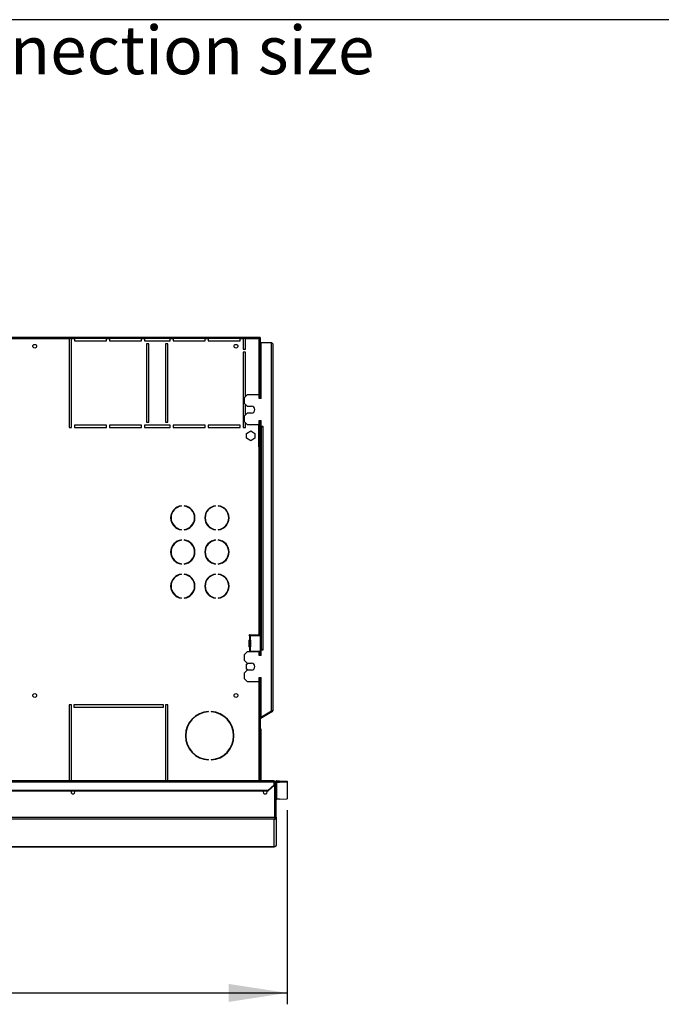
# Model space of a CAD drawing. Units: millimetres. Extents: x 5 to 414, y 3 to 291.
# Drawn here: x 199 to 256, y 204 to 291 of the extents above; entities that cross this region are included whole.
import ezdxf

# ---------------------------------------------------------------- set-up
doc = ezdxf.new("R2010")
doc.units = ezdxf.units.MM
doc.layers.add('GEOMETRY', color=7, linetype='Continuous')
doc.layers.add('TITLE', color=7, linetype='Continuous')
doc.styles.add('SLDTEXTSTYLE0', font='TXT', dxfattribs={"width": 0.605})
doc.dimstyles.new('SLDDIMSTYLE1', dxfattribs={"dimtxt": 5.136637, "dimasz": 3.5, "dimexe": 0, "dimexo": 0.0625, "dimgap": 1.284159, "dimtad": 1, "dimdec": 0, "dimlfac": 15, "dimrnd": 1e-09, "dimzin": 12, "dimdsep": 46, "dimtxsty": 'SLDTEXTSTYLE0', "dimsah": 1, "dimcen": 0.09, "dimadec": 0, "dimazin": 3, "dimtol": 1, "dimtp": 5, "dimtm": 5, "dimtfac": 1, "dimtdec": 0, "dimtofl": 0, "dimtmove": 0, "dimatfit": 3, "dimfxl": 0, "dimfrac": 2, "dimtolj": 1, "dimarcsym": 0})

# ---------------------------------------------------------------- blocks, each defined once
blk = doc.blocks.new('SW_NOTE_0_3')
at = {"layer": 'GEOMETRY', "color": 0, "insert": (0, 5.457), "char_height": 4.23333, "attachment_point": 1, "style": 'SLDTEXTSTYLE0'}
blk.add_mtext('IN/OUT: See data sheet for connection size', dxfattribs=at)
blk = doc.blocks.new('Block3')
at = {"layer": 'GEOMETRY', "color": 7}
blk.add_blockref('SW_NOTE_0_3', (-156.965, 279.073), dxfattribs=at)
blk = doc.blocks.new('_D_2')
at = {"layer": 'GEOMETRY'}
for p, q in [((222.916, 221.473), (222.916, 204.431)), ((129.116, 215.657), (129.116, 204.431)), ((129.116, 205.431), (222.916, 205.431))]:
    blk.add_line(p, q, dxfattribs=at)
for points in [[(129.116, 205.431), (134.252, 204.641), (134.252, 206.222)], [(222.916, 205.431), (217.779, 206.222), (217.779, 204.641)]]:
    blk.add_solid(points, dxfattribs=at)
at = {"layer": 'GEOMETRY', "char_height": 5.2917, "attachment_point": 1, "style": 'SLDTEXTSTYLE0'}
for s, insert in [('±5', (180.964, 212.253)), ('1407', (163.301, 212.253))]:
    blk.add_mtext(s, dxfattribs=dict(at, insert=insert))

msp = doc.modelspace()

# ---------------------------------------------------------------- linework, layer by layer
at = {"color": 7, "linetype": 'Continuous', "lineweight": 25}
for p, q in [((197.449, 263.018), (220.484, 263.018)), ((197.449, 262.884), (203.782, 262.884)), ((203.782, 262.884), (203.782, 255.084)), ((203.982, 262.884), (203.782, 262.884)), ((203.982, 255.084), (203.982, 262.884)), ((203.982, 262.884), (204.249, 262.884)), ((204.249, 262.884), (204.249, 262.684)), ((207.049, 262.884), (204.249, 262.884)), ((207.049, 262.684), (207.049, 262.884)), ((207.049, 262.884), (207.316, 262.884)), ((207.316, 262.884), (207.316, 262.684)), ((210.116, 262.884), (207.316, 262.884)), ((210.116, 262.684), (210.116, 262.884)), ((210.116, 262.884), (210.382, 262.884)), ((210.382, 262.884), (210.382, 262.684)), ((212.649, 262.884), (210.382, 262.884)), ((212.649, 262.684), (212.649, 262.884)), ((212.649, 262.884), (212.916, 262.884)), ((212.916, 262.884), (212.916, 262.684)), ((215.716, 262.884), (212.916, 262.884)), ((215.716, 262.684), (215.716, 262.884)), ((215.716, 262.884), (215.982, 262.884)), ((215.982, 262.884), (215.982, 262.684)), ((218.782, 262.884), (215.982, 262.884)), ((218.782, 262.684), (218.782, 262.884)), ((218.782, 262.884), (219.049, 262.884)), ((219.049, 262.884), (219.049, 261.951)), ((219.249, 262.884), (219.049, 262.884)), ((219.249, 261.951), (219.249, 262.884)), ((219.249, 262.884), (220.422, 262.884)), ((220.484, 263.018), (220.484, 262.951)), ((220.484, 263.018), (220.556, 263.018)), ((220.484, 262.951), (220.556, 262.951)), ((220.556, 262.946), (220.489, 262.946)), ((220.54, 262.947), (220.538, 262.951)), ((220.556, 262.951), (220.556, 263.018)), ((220.556, 262.946), (220.556, 257.618)), ((204.249, 262.684), (207.049, 262.684)), ((207.316, 262.684), (210.116, 262.684)), ((210.382, 262.684), (212.649, 262.684)), ((210.782, 262.418), (210.582, 262.418)), ((210.582, 262.418), (210.582, 255.551)), ((210.782, 255.551), (210.782, 262.418)), ((212.449, 262.418), (212.249, 262.418)), ((212.249, 262.418), (212.249, 255.551)), ((212.449, 255.551), (212.449, 262.418)), ((212.916, 262.684), (215.716, 262.684)), ((215.982, 262.684), (218.782, 262.684)), ((220.649, 257.618), (220.649, 262.551)), ((220.649, 262.551), (221.516, 262.551)), ((221.516, 262.551), (221.516, 230.179)), ((221.649, 262.418), (221.649, 230.218)), ((219.049, 261.951), (219.249, 261.951)), ((219.049, 261.684), (219.049, 255.084)), ((219.249, 261.684), (219.049, 261.684)), ((219.249, 257.784), (219.249, 261.684)), ((219.416, 257.951), (219.149, 257.684)), ((219.149, 257.684), (219.149, 257.218)), ((220.449, 257.951), (219.416, 257.951)), ((220.449, 257.618), (220.449, 257.951)), ((219.149, 257.218), (219.416, 256.951)), ((219.249, 256.184), (219.249, 257.118)), ((219.416, 256.951), (219.782, 256.951)), ((220.649, 257.618), (220.449, 257.618)), ((219.416, 256.351), (219.149, 256.084)), ((219.149, 256.084), (219.149, 255.618)), ((219.782, 256.351), (219.416, 256.351)), ((203.782, 255.084), (203.982, 255.084)), ((207.049, 255.284), (204.249, 255.284)), ((204.249, 255.284), (204.249, 255.084)), ((204.249, 255.084), (207.049, 255.084)), ((207.049, 255.084), (207.049, 255.284)), ((210.116, 255.284), (207.316, 255.284)), ((207.316, 255.284), (207.316, 255.084)), ((207.316, 255.084), (210.116, 255.084)), ((210.116, 255.084), (210.116, 255.284)), ((212.649, 255.284), (210.382, 255.284)), ((210.382, 255.284), (210.382, 255.084)), ((210.382, 255.084), (212.649, 255.084)), ((210.582, 255.551), (210.782, 255.551)), ((212.249, 255.551), (212.449, 255.551)), ((212.649, 255.084), (212.649, 255.284)), ((215.716, 255.284), (212.916, 255.284)), ((212.916, 255.284), (212.916, 255.084)), ((212.916, 255.084), (215.716, 255.084)), ((215.716, 255.084), (215.716, 255.284)), ((218.782, 255.284), (215.982, 255.284)), ((215.982, 255.284), (215.982, 255.084)), ((215.982, 255.084), (218.782, 255.084)), ((218.782, 255.084), (218.782, 255.284)), ((219.049, 255.084), (219.249, 255.084)), ((219.149, 255.618), (219.416, 255.351)), ((219.249, 255.084), (219.249, 255.518)), ((219.416, 255.351), (220.449, 255.351)), ((220.422, 253.384), (220.422, 255.351)), ((220.449, 255.684), (220.649, 255.684)), ((220.449, 255.351), (220.449, 255.684)), ((220.489, 255.684), (220.489, 253.384)), ((220.556, 255.684), (220.556, 253.384)), ((220.649, 255.184), (220.649, 255.684)), ((220.816, 255.184), (220.649, 255.184)), ((220.649, 255.151), (220.649, 235.584)), ((220.649, 255.151), (220.782, 255.151)), ((220.782, 255.151), (220.782, 235.584)), ((220.782, 255.151), (220.816, 255.151)), ((220.816, 255.151), (220.816, 255.184)), ((219.342, 254.567), (219.716, 254.782)), ((219.342, 254.135), (219.342, 254.567)), ((219.716, 254.782), (220.089, 254.567)), ((220.089, 254.567), (220.089, 254.135)), ((219.716, 253.92), (219.342, 254.135)), ((220.089, 254.135), (219.716, 253.92)), ((220.422, 253.384), (220.422, 236.884)), ((220.422, 253.384), (220.556, 253.384)), ((220.556, 253.384), (220.556, 236.884)), ((213.639, 248.178), (213.639, 248.211)), ((213.872, 248.211), (213.872, 248.178)), ((216.639, 248.178), (216.639, 248.211)), ((216.872, 248.211), (216.872, 248.178)), ((213.639, 246.091), (213.639, 246.124)), ((213.872, 246.124), (213.872, 246.091)), ((216.639, 246.091), (216.639, 246.124)), ((216.872, 246.124), (216.872, 246.091)), ((213.639, 245.178), (213.639, 245.211)), ((213.872, 245.211), (213.872, 245.178)), ((216.639, 245.178), (216.639, 245.211)), ((216.872, 245.211), (216.872, 245.178)), ((213.639, 243.091), (213.639, 243.124)), ((213.872, 243.124), (213.872, 243.091)), ((216.639, 243.091), (216.639, 243.124)), ((216.872, 243.124), (216.872, 243.091)), ((213.639, 242.178), (213.639, 242.211)), ((213.872, 242.211), (213.872, 242.178)), ((216.639, 242.178), (216.639, 242.211)), ((216.872, 242.211), (216.872, 242.178)), ((213.639, 240.091), (213.639, 240.124)), ((213.872, 240.124), (213.872, 240.091)), ((216.639, 240.091), (216.639, 240.124)), ((216.872, 240.124), (216.872, 240.091)), ((219.589, 236.831), (219.589, 236.838)), ((219.589, 235.831), (219.589, 236.404)), ((219.622, 236.787), (219.622, 236.449)), ((219.636, 236.784), (219.622, 236.787)), ((219.622, 236.449), (219.636, 236.451)), ((219.636, 236.884), (220.422, 236.884)), ((219.636, 236.784), (219.656, 236.784)), ((219.655, 236.451), (219.636, 236.451)), ((219.655, 236.451), (219.656, 236.451)), ((219.656, 236.784), (219.656, 236.451)), ((220.569, 236.784), (219.656, 236.784)), ((219.7, 236.404), (219.683, 236.404)), ((219.683, 236.404), (219.683, 235.831)), ((219.7, 236.404), (219.7, 235.831)), ((220.556, 236.884), (220.422, 236.884)), ((220.489, 236.884), (220.489, 236.784)), ((220.556, 236.884), (220.556, 236.784)), ((220.569, 235.451), (220.569, 236.784)), ((219.416, 235.384), (219.149, 235.118)), ((220.449, 235.384), (219.416, 235.384)), ((219.589, 235.398), (219.589, 235.404)), ((219.622, 235.787), (219.622, 235.449)), ((219.636, 235.784), (219.622, 235.787)), ((219.622, 235.449), (219.636, 235.451)), ((219.636, 235.784), (219.655, 235.784)), ((219.656, 235.451), (219.636, 235.451)), ((219.656, 235.784), (219.655, 235.784)), ((219.656, 235.784), (219.656, 235.451)), ((219.656, 235.451), (220.569, 235.451)), ((219.683, 235.831), (219.7, 235.831)), ((220.449, 235.051), (220.449, 235.384)), ((220.489, 235.451), (220.489, 235.351)), ((220.489, 235.351), (220.556, 235.351)), ((220.489, 235.351), (220.489, 235.051)), ((220.556, 235.451), (220.556, 235.351)), ((220.556, 235.351), (220.556, 235.051)), ((220.782, 235.584), (220.649, 235.584)), ((220.649, 235.051), (220.649, 235.551)), ((220.649, 235.551), (220.816, 235.551)), ((220.816, 235.584), (220.782, 235.584)), ((220.816, 235.551), (220.816, 235.584)), ((219.149, 235.118), (219.149, 234.651)), ((219.149, 234.651), (219.416, 234.384)), ((219.342, 234.3), (219.489, 234.384)), ((219.416, 234.384), (219.783, 234.384)), ((220.649, 235.051), (220.449, 235.051)), ((219.416, 233.784), (219.149, 233.518)), ((219.149, 233.518), (219.149, 233.051)), ((219.342, 233.869), (219.342, 234.3)), ((219.489, 233.784), (219.342, 233.869)), ((219.783, 233.784), (219.416, 233.784)), ((219.149, 233.051), (219.416, 232.784)), ((219.416, 232.784), (220.449, 232.784)), ((220.449, 233.118), (220.649, 233.118)), ((220.449, 232.784), (220.449, 233.118)), ((220.556, 233.118), (220.556, 228.533)), ((220.649, 229.646), (220.649, 233.118)), ((203.982, 230.718), (203.782, 230.718)), ((203.782, 230.718), (203.782, 224.051)), ((203.982, 224.051), (203.982, 230.718)), ((212.049, 230.718), (204.182, 230.718)), ((204.182, 230.718), (204.182, 230.518)), ((204.182, 230.518), (212.049, 230.518)), ((212.049, 230.518), (212.049, 230.718)), ((212.449, 230.718), (212.249, 230.718)), ((212.249, 230.718), (212.249, 224.051)), ((212.449, 224.051), (212.449, 230.718)), ((215.999, 230.114), (215.999, 230.148)), ((216.232, 230.148), (216.232, 230.114)), ((221.516, 230.146), (220.649, 229.646)), ((221.549, 230.16), (220.666, 229.65)), ((221.582, 230.102), (220.699, 229.592)), ((221.516, 230.179), (221.516, 230.146)), ((221.582, 230.102), (221.549, 230.16)), ((220.666, 229.65), (220.556, 229.586)), ((220.699, 229.592), (220.556, 229.509)), ((220.699, 229.592), (220.666, 229.65)), ((220.622, 228.551), (220.556, 228.551)), ((220.556, 228.533), (220.556, 228.418)), ((220.556, 224.051), (220.556, 228.418)), ((220.556, 228.418), (220.622, 228.418)), ((220.622, 228.418), (220.622, 228.551)), ((220.622, 224.051), (220.622, 228.418)), ((215.999, 225.888), (215.999, 225.921)), ((216.232, 225.921), (216.232, 225.888)), ((221.782, 224.051), (36.449, 224.051)), ((36.449, 223.968), (221.782, 223.968)), ((221.782, 224.051), (221.782, 223.968)), ((221.782, 223.698), (221.782, 223.968)), ((222.016, 223.951), (222.016, 224.051)), ((222.016, 224.051), (222.249, 224.051)), ((222.016, 222.451), (222.016, 223.951)), ((222.016, 223.951), (222.249, 223.951)), ((222.249, 223.951), (222.249, 224.051)), ((222.249, 224.051), (222.916, 224.029)), ((222.916, 223.929), (222.249, 223.951)), ((222.916, 224.029), (222.916, 223.929)), ((36.982, 223.236), (221.249, 223.236)), ((36.982, 223.186), (221.249, 223.186)), ((203.982, 222.979), (203.982, 223.186)), ((221.249, 223.236), (221.782, 223.698)), ((221.782, 223.648), (221.249, 223.186)), ((221.249, 223.186), (221.249, 223.236)), ((221.844, 223.884), (221.782, 223.884)), ((221.782, 223.698), (221.782, 223.648)), ((221.844, 220.85), (221.844, 223.884)), ((221.949, 223.886), (221.849, 223.886)), ((221.849, 220.851), (221.849, 223.886)), ((221.949, 220.851), (221.949, 223.886)), ((222.916, 223.929), (222.916, 222.473)), ((222.249, 222.451), (222.016, 222.451)), ((222.249, 222.451), (222.916, 222.473)), ((221.844, 220.848), (36.387, 220.848)), ((221.782, 220.681), (36.449, 220.681)), ((221.782, 218.26), (221.782, 220.681)), ((221.849, 220.849), (221.849, 220.851)), ((221.949, 220.851), (221.849, 220.851)), ((221.949, 220.847), (221.849, 220.849)), ((221.949, 220.847), (221.949, 220.851)), ((221.949, 220.851), (221.949, 218.423)), ((130.778, 218.26), (221.786, 218.26)), ((221.949, 218.423), (221.949, 218.423))]:
    msp.add_line(p, q, dxfattribs=at)
at = {"color": 8, "linetype": 'Continuous', "lineweight": 25}
for p, q in [((220.422, 262.884), (220.422, 257.951)), ((220.422, 232.784), (220.422, 224.051)), ((221.782, 218.26), (130.778, 218.26))]:
    msp.add_line(p, q, dxfattribs=at)
at = {"color": 7, "linetype": 'Continuous', "lineweight": 25, "flags": 128}
for points in [[(220.422, 262.884), (220.422, 262.884)], [(220.471, 262.93), (220.47, 262.931), (220.469, 262.932)], [(219.591, 235.384), (219.59, 235.389), (219.589, 235.398)], [(204.286, 223.084), (204.273, 223.149), (204.252, 223.186)], [(220.846, 223.186), (220.825, 223.149), (220.812, 223.084)]]:
    msp.add_lwpolyline(points, dxfattribs=at)
at = {"color": 7, "linetype": 'Continuous', "lineweight": 25}
for centre in [(200.756, 262.218), (218.422, 262.218), (200.756, 231.551), (218.422, 231.551)]:
    msp.add_circle(centre, 0.167, dxfattribs=at)
for centre, radius, start, end in [((219.782, 256.651), 0.3, 270, 90), ((213.756, 247.151), 1.067, 96.27929, 263.72071), ((213.756, 247.151), 1.034, 96.4814, 263.5186), ((213.756, 247.151), 1.067, 276.27929, 83.72071), ((213.756, 247.151), 1.034, 276.4814, 83.5186), ((216.756, 247.151), 1.067, 96.27929, 263.72071), ((216.756, 247.151), 1.034, 96.4814, 263.5186), ((216.756, 247.151), 1.067, 276.27929, 83.72071), ((216.756, 247.151), 1.034, 276.4814, 83.5186), ((213.756, 244.151), 1.067, 96.27929, 263.72071), ((213.756, 244.151), 1.034, 96.4814, 263.5186), ((213.756, 244.151), 1.067, 276.27929, 83.72071), ((213.756, 244.151), 1.034, 276.4814, 83.5186), ((216.756, 244.151), 1.067, 96.27929, 263.72071), ((216.756, 244.151), 1.034, 96.4814, 263.5186), ((216.756, 244.151), 1.067, 276.27929, 83.72071), ((216.756, 244.151), 1.034, 276.4814, 83.5186), ((213.756, 241.151), 1.067, 96.27929, 263.72071), ((213.756, 241.151), 1.034, 96.4814, 263.5186), ((213.756, 241.151), 1.067, 276.27929, 83.72071), ((213.756, 241.151), 1.034, 276.4814, 83.5186), ((216.756, 241.151), 1.067, 96.27929, 263.72071), ((216.756, 241.151), 1.034, 96.4814, 263.5186), ((216.756, 241.151), 1.067, 276.27929, 83.72071), ((216.756, 241.151), 1.034, 276.4814, 83.5186), ((219.636, 236.838), 0.0467, 90, 180), ((219.636, 236.831), 0.0467, 180, 252.2586), ((219.636, 236.404), 0.0467, 107.7414, 180), ((219.637, 236.405), 0.0459, 359.06364, 87.27496), ((219.654, 236.405), 0.0459, 359.06364, 87.27496), ((219.636, 235.831), 0.0467, 180, 252.2586), ((219.636, 235.404), 0.0467, 107.7414, 180), ((219.637, 235.83), 0.0459, 272.72504, 0.93636), ((219.654, 235.83), 0.0459, 272.72504, 0.93636), ((219.783, 234.084), 0.3, 270, 90), ((216.116, 228.018), 2.133, 93.13493, 266.86507), ((216.116, 228.018), 2.1, 93.18466, 266.81534), ((216.116, 228.018), 2.133, 273.13493, 86.86507), ((216.116, 228.018), 2.1, 273.18466, 86.81534), ((221.516, 230.218), 0.0667, 300, 335.6009), ((221.516, 230.218), 0.133, 300, 360), ((220.489, 228.551), 0.133, 0, 60), ((204.116, 223.084), 0.17, 143.22643, 0), ((220.982, 223.084), 0.17, 180, 36.77357), ((222.016, 222.384), 0.0666, 89.98491, 179.9849)]:
    msp.add_arc(centre, radius, start, end, dxfattribs=at)
for points, knots in [([(220.484, 263.018), (220.484, 263.016), (220.482, 263.014), (220.474, 262.993), (220.461, 262.962), (220.442, 262.925), (220.429, 262.898), (220.422, 262.884)], [0, 0, 0, 0, 0.194912, 0.389917, 0.588359, 0.795828, 1, 1, 1, 1]), ([(220.484, 262.951), (220.484, 262.95), (220.482, 262.949), (220.476, 262.941), (220.464, 262.927), (220.445, 262.908), (220.43, 262.892), (220.422, 262.884)], [0, 0, 0, 0, 0.158896, 0.317512, 0.483344, 0.727687, 1, 1, 1, 1]), ([(220.422, 262.884), (220.431, 262.893), (220.446, 262.907), (220.464, 262.925), (220.476, 262.935), (220.483, 262.941), (220.488, 262.945), (220.489, 262.946), (220.489, 262.946)], [0, 0, 0, 0, 0.284287, 0.506994, 0.635296, 0.758702, 0.879468, 1, 1, 1, 1]), ([(220.422, 262.884), (220.439, 262.893), (220.47, 262.908), (220.506, 262.925), (220.529, 262.935), (220.544, 262.941), (220.554, 262.945), (220.555, 262.946), (220.556, 262.946)], [0, 0, 0, 0, 0.257339, 0.468763, 0.59931, 0.730858, 0.864175, 1, 1, 1, 1]), ([(221.649, 230.218), (221.648, 230.215), (221.645, 230.209), (221.621, 230.201), (221.586, 230.192), (221.549, 230.185), (221.525, 230.181), (221.516, 230.179)], [0, 0, 0, 0, 0.218297, 0.436606, 0.654915, 0.873224, 1, 1, 1, 1]), ([(221.844, 220.848), (221.843, 220.83), (221.841, 220.795), (221.83, 220.747), (221.816, 220.709), (221.799, 220.686), (221.787, 220.683), (221.782, 220.681)], [0, 0, 0, 0, 0.19843, 0.403562, 0.618072, 0.842449, 1, 1, 1, 1]), ([(221.782, 220.681), (221.795, 220.682), (221.818, 220.684), (221.862, 220.7), (221.907, 220.733), (221.942, 220.788), (221.947, 220.828), (221.949, 220.847)], [0, 0, 0, 0, 0.146977, 0.287403, 0.547989, 0.784824, 1, 1, 1, 1]), ([(221.844, 220.848), (221.844, 220.848), (221.844, 220.849), (221.844, 220.849), (221.844, 220.85)], [0, 0, 0, 0, 0.559999, 1, 1, 1, 1]), ([(221.844, 220.826), (221.845, 220.826), (221.847, 220.83), (221.848, 220.838), (221.849, 220.846), (221.849, 220.849)], [0, 0, 0, 0, 0.025313, 0.530272, 1, 1, 1, 1]), ([(221.949, 218.423), (221.948, 218.406), (221.944, 218.37), (221.918, 218.321), (221.877, 218.284), (221.83, 218.263), (221.798, 218.261), (221.782, 218.26)], [0, 0, 0, 0, 0.192609, 0.403344, 0.61444, 0.82085, 1, 1, 1, 1])]:
    msp.add_open_spline(points, degree=3, knots=knots, dxfattribs=at)
for points in [[(221.516, 262.551), (221.533, 262.54), (221.568, 262.518), (221.612, 262.484), (221.643, 262.451), (221.647, 262.429), (221.649, 262.418)], [(222.016, 224.051), (221.994, 224.048), (221.95, 224.043), (221.895, 224.005), (221.857, 223.95), (221.852, 223.906), (221.849, 223.884)], [(222.016, 223.951), (222.007, 223.95), (221.99, 223.948), (221.968, 223.933), (221.952, 223.91), (221.95, 223.893), (221.949, 223.884)]]:
    msp.add_open_spline(points, degree=3, dxfattribs=at)
at = {"layer": 'TITLE', "color": 7, "linetype": 'Continuous'}
msp.add_line((413.586, 290.893), (5.273, 290.893), dxfattribs=at)

# ---------------------------------------------------------------- block references
at = {"layer": 'GEOMETRY'}
msp.add_blockref('Block3', (272.967, 5.809), dxfattribs=at)

# ---------------------------------------------------------------- dimensions: what is measured, and where the dimension line sits
dim = msp.add_linear_dim(base=(222.916, 205.431), p1=(129.116, 216.657), p2=(222.916, 222.473), dimstyle='SLDDIMSTYLE1', dxfattribs=at)
dim.commit()
dim.dimension.update_dxf_attribs({"geometry": '_D_2', "text_midpoint": (176.016, 205.431), "dimtype": 160})

doc.saveas('drawing.dxf')
